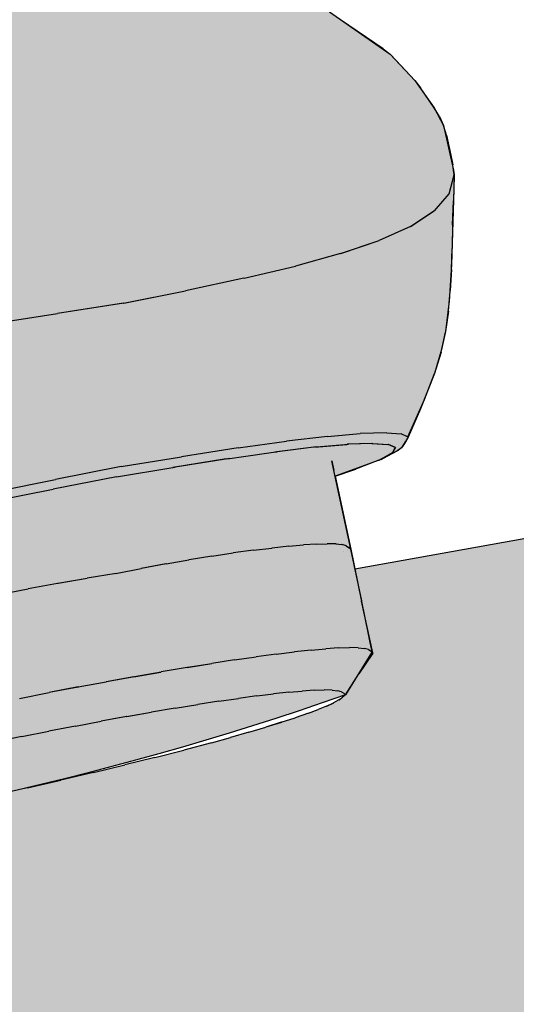
# Model space of a CAD drawing. Units: millimetres. Extents: x 2313.6 to 2321, y 1618.1 to 1628.5.
# Drawn here: x 2316 to 2316, y 1619.5 to 1619.5 of the extents above; entities that cross this region are included whole.
import ezdxf

# ---------------------------------------------------------------- set-up
doc = ezdxf.new("R2010")
doc.units = ezdxf.units.MM

# ---------------------------------------------------------------- blocks, each defined once
blk = doc.blocks.new('A$C4E4F448F')
h = blk.add_hatch(color=253)
h.dxf.hatch_style = 1
edge = h.paths.add_edge_path()
edge.add_line((-0.303151, -0.054486), (-0.295719, 0.009986))
edge.add_line((-0.295719, 0.009986), (-0.295866, 0.010721))
edge.add_line((-0.295866, 0.010721), (-0.296103, 0.012356))
edge.add_line((-0.296103, 0.012356), (-0.296215, 0.014381))
edge.add_line((-0.296215, 0.014381), (-0.296184, 0.015177))
edge.add_line((-0.296184, 0.015177), (-0.296079, 0.01624))
edge.add_line((-0.296079, 0.01624), (-0.296006, 0.016908))
edge.add_line((-0.296006, 0.016908), (-0.294182, 0.032635))
edge.add_line((-0.294182, 0.032635), (-0.293957, 0.033269))
edge.add_line((-0.293957, 0.033269), (-0.293739, 0.033668))
edge.add_line((-0.293739, 0.033668), (-0.293286, 0.034364))
edge.add_line((-0.293286, 0.034364), (-0.292911, 0.03478))
edge.add_line((-0.292911, 0.03478), (-0.292172, 0.035435))
edge.add_line((-0.292172, 0.035435), (-0.291605, 0.035921))
edge.add_line((-0.291605, 0.035921), (-0.290956, 0.036309))
edge.add_line((-0.290956, 0.036309), (-0.290647, 0.036486))
edge.add_line((-0.290647, 0.036486), (-0.289431, 0.037074))
edge.add_line((-0.289431, 0.037074), (-0.288683, 0.037396))
edge.add_line((-0.288683, 0.037396), (-0.288409, 0.037505))
edge.add_line((-0.288409, 0.037505), (-0.288304, 0.037545))
edge.add_line((-0.288304, 0.037545), (-0.28824, 0.037569))
edge.add_line((-0.28824, 0.037569), (-0.28807, 0.037633))
edge.add_line((-0.28807, 0.037633), (-0.287922, 0.037685))
edge.add_line((-0.287922, 0.037685), (-0.287513, 0.037825))
edge.add_line((-0.287513, 0.037825), (-0.28731, 0.037892))
edge.add_line((-0.28731, 0.037892), (-0.287175, 0.037936))
edge.add_line((-0.287175, 0.037936), (-0.287, 0.037994))
edge.add_line((-0.287, 0.037994), (-0.286941, 0.038013))
edge.add_line((-0.286941, 0.038013), (-0.286878, 0.038034))
edge.add_line((-0.286878, 0.038034), (-0.286642, 0.03811))
edge.add_line((-0.286642, 0.03811), (-0.286569, 0.038133))
edge.add_line((-0.286569, 0.038133), (-0.28598, 0.03831))
edge.add_line((-0.28598, 0.03831), (-0.285868, 0.038342))
edge.add_line((-0.285868, 0.038342), (-0.285546, 0.03843))
edge.add_line((-0.285546, 0.03843), (-0.285424, 0.038463))
edge.add_line((-0.285424, 0.038463), (-0.285362, 0.038478))
edge.add_line((-0.285362, 0.038478), (-0.285088, 0.038547))
edge.add_line((-0.285088, 0.038547), (-0.284929, 0.038592))
edge.add_line((-0.284929, 0.038592), (-0.284614, 0.038669))
edge.add_line((-0.284614, 0.038669), (-0.284374, 0.038729))
edge.add_line((-0.284374, 0.038729), (-0.284108, 0.038786))
edge.add_line((-0.284108, 0.038786), (-0.283762, 0.038862))
edge.add_line((-0.283762, 0.038862), (-0.283257, 0.038968))
edge.add_line((-0.283257, 0.038968), (-0.283126, 0.038995))
edge.add_line((-0.283126, 0.038995), (-0.282888, 0.039043))
edge.add_line((-0.282888, 0.039043), (-0.282797, 0.039063))
edge.add_line((-0.282797, 0.039063), (-0.282377, 0.039148))
edge.add_line((-0.282377, 0.039148), (-0.282251, 0.039168))
edge.add_line((-0.282251, 0.039168), (-0.282122, 0.039188))
edge.add_line((-0.282122, 0.039188), (-0.281289, 0.039316))
edge.add_line((-0.281289, 0.039316), (-0.280742, 0.039398))
edge.add_line((-0.280742, 0.039398), (-0.280187, 0.039476))
edge.add_line((-0.280187, 0.039476), (-0.27908, 0.039606))
edge.add_line((-0.27908, 0.039606), (-0.278534, 0.039666))
edge.add_line((-0.278534, 0.039666), (-0.277968, 0.03972))
edge.add_line((-0.277968, 0.03972), (-0.277393, 0.039762))
edge.add_line((-0.277393, 0.039762), (-0.276815, 0.039802))
edge.add_line((-0.276815, 0.039802), (-0.276238, 0.039842))
edge.add_line((-0.276238, 0.039842), (-0.275949, 0.03986))
edge.add_line((-0.275949, 0.03986), (-0.27566, 0.039878))
edge.add_line((-0.27566, 0.039878), (-0.275077, 0.039904))
edge.add_line((-0.275077, 0.039904), (-0.274492, 0.039923))
edge.add_line((-0.274492, 0.039923), (-0.273001, 0.039942))
edge.add_line((-0.273001, 0.039942), (-0.271813, 0.039947))
edge.add_line((-0.271813, 0.039947), (-0.271217, 0.039932))
edge.add_line((-0.271217, 0.039932), (-0.270631, 0.039916))
edge.add_line((-0.270631, 0.039916), (-0.269776, 0.039889))
edge.add_line((-0.269776, 0.039889), (-0.267133, 0.03966))
edge.add_line((-0.267133, 0.03966), (-0.26295, 0.039064))
edge.add_line((-0.26295, 0.039064), (-0.259854, 0.038411))
edge.add_line((-0.259854, 0.038411), (-0.257079, 0.037559))
edge.add_line((-0.257079, 0.037559), (-0.255568, 0.036926))
edge.add_line((-0.255568, 0.036926), (-0.254237, 0.036234))
edge.add_line((-0.254237, 0.036234), (-0.253849, 0.035997))
edge.add_line((-0.253849, 0.035997), (-0.25338, 0.035688))
edge.add_line((-0.25338, 0.035688), (-0.252911, 0.035363))
edge.add_line((-0.252911, 0.035363), (-0.252743, 0.035197))
edge.add_line((-0.252743, 0.035197), (-0.252069, 0.034329))
edge.add_line((-0.252069, 0.034329), (-0.251484, 0.033356))
edge.add_line((-0.251484, 0.033356), (-0.251409, 0.033212))
edge.add_line((-0.251409, 0.033212), (-0.251377, 0.033115))
edge.add_line((-0.251377, 0.033115), (-0.251232, 0.032858))
edge.add_line((-0.251232, 0.032858), (-0.251144, 0.032555))
edge.add_line((-0.251144, 0.032555), (-0.251116, 0.032236))
edge.add_line((-0.251116, 0.032236), (-0.251077, 0.031598))
edge.add_line((-0.251077, 0.031598), (-0.251034, 0.030957))
edge.add_line((-0.251034, 0.030957), (-0.25109, 0.030477))
edge.add_line((-0.25109, 0.030477), (-0.251122, 0.029988))
edge.add_line((-0.251122, 0.029988), (-0.251169, 0.029602))
edge.add_line((-0.251169, 0.029602), (-0.251194, 0.029207))
edge.add_line((-0.251194, 0.029207), (-0.251166, 0.028832))
edge.add_line((-0.251166, 0.028832), (-0.250794, 0.027515))
edge.add_line((-0.250794, 0.027515), (-0.250161, 0.02611))
edge.add_line((-0.250161, 0.02611), (-0.249316, 0.024666))
edge.add_line((-0.249316, 0.024666), (-0.248363, 0.02324))
edge.add_line((-0.248363, 0.02324), (-0.24694, 0.021393))
edge.add_line((-0.24694, 0.021393), (-0.245663, 0.019933))
edge.add_line((-0.245663, 0.019933), (-0.24442, 0.018613))
edge.add_line((-0.24442, 0.018613), (-0.24181, 0.016629))
edge.add_line((-0.24181, 0.016629), (-0.238689, 0.014311))
edge.add_line((-0.238689, 0.014311), (-0.234223, 0.011093))
edge.add_line((-0.234223, 0.011093), (-0.231455, 0.00914))
edge.add_line((-0.231455, 0.00914), (-0.226532, 0.005729))
edge.add_line((-0.226532, 0.005729), (-0.223047, 0.003339))
edge.add_line((-0.223047, 0.003339), (-0.22123, 0.002096))
edge.add_line((-0.22123, 0.002096), (-0.21523, -0.001978))
edge.add_line((-0.21523, -0.001978), (-0.212703, -0.003681))
edge.add_line((-0.212703, -0.003681), (-0.210876, -0.004913))
edge.add_line((-0.210876, -0.004913), (-0.207832, -0.006974))
edge.add_line((-0.207832, -0.006974), (-0.206874, -0.007635))
edge.add_line((-0.206874, -0.007635), (-0.206519, -0.008001))
edge.add_line((-0.206519, -0.008001), (-0.206207, -0.00848))
edge.add_line((-0.206207, -0.00848), (-0.206017, -0.008913))
edge.add_line((-0.206017, -0.008913), (-0.20589, -0.009316))
edge.add_line((-0.20589, -0.009316), (-0.20578, -0.00984))
edge.add_line((-0.20578, -0.00984), (-0.205734, -0.01018))
edge.add_line((-0.205734, -0.01018), (-0.205712, -0.010447))
edge.add_line((-0.205712, -0.010447), (-0.2057, -0.010672))
edge.add_line((-0.2057, -0.010672), (-0.2057, -0.010882))
edge.add_line((-0.2057, -0.010882), (-0.205699, -0.01112))
edge.add_line((-0.205699, -0.01112), (-0.205702, -0.011344))
edge.add_line((-0.205702, -0.011344), (-0.205709, -0.011816))
edge.add_line((-0.205709, -0.011816), (-0.205719, -0.012465))
edge.add_line((-0.205719, -0.012465), (-0.205734, -0.01331))
edge.add_line((-0.205734, -0.01331), (-0.205747, -0.013946))
edge.add_line((-0.205747, -0.013946), (-0.205757, -0.014144))
edge.add_line((-0.205757, -0.014144), (-0.20577, -0.014265))
edge.add_line((-0.20577, -0.014265), (-0.20577, -0.014387))
edge.add_line((-0.20577, -0.014387), (-0.205826, -0.014578))
edge.add_line((-0.205826, -0.014578), (-0.205848, -0.014669))
edge.add_line((-0.205848, -0.014669), (-0.205949, -0.014983))
edge.add_line((-0.205949, -0.014983), (-0.206102, -0.015319))
edge.add_line((-0.206102, -0.015319), (-0.206247, -0.015561))
edge.add_line((-0.206247, -0.015561), (-0.206415, -0.015786))
edge.add_line((-0.206415, -0.015786), (-0.206596, -0.01598))
edge.add_line((-0.206596, -0.01598), (-0.206663, -0.016048))
edge.add_line((-0.206663, -0.016048), (-0.206815, -0.016174))
edge.add_line((-0.206815, -0.016174), (-0.206963, -0.016284))
edge.add_line((-0.206963, -0.016284), (-0.207121, -0.016382))
edge.add_line((-0.207121, -0.016382), (-0.207361, -0.016501))
edge.add_line((-0.207361, -0.016501), (-0.207599, -0.016587))
edge.add_line((-0.207599, -0.016587), (-0.207854, -0.016651))
edge.add_line((-0.207854, -0.016651), (-0.20801, -0.016673))
edge.add_line((-0.20801, -0.016673), (-0.208212, -0.016673))
edge.add_line((-0.208212, -0.016673), (-0.20851, -0.016671))
edge.add_line((-0.20851, -0.016671), (-0.208807, -0.016616))
edge.add_line((-0.208807, -0.016616), (-0.209057, -0.016538))
edge.add_line((-0.209057, -0.016538), (-0.209299, -0.016428))
edge.add_line((-0.209299, -0.016428), (-0.209564, -0.016369))
edge.add_line((-0.209564, -0.016369), (-0.210213, -0.01617))
edge.add_line((-0.210213, -0.01617), (-0.21075, -0.015986))
edge.add_line((-0.21075, -0.015986), (-0.211389, -0.015726))
edge.add_line((-0.211389, -0.015726), (-0.212125, -0.01535))
edge.add_line((-0.212125, -0.01535), (-0.212753, -0.01497))
edge.add_line((-0.212753, -0.01497), (-0.213196, -0.014679))
edge.add_line((-0.213196, -0.014679), (-0.213717, -0.014322))
edge.add_line((-0.213717, -0.014322), (-0.214794, -0.013543))
edge.add_line((-0.214794, -0.013543), (-0.215146, -0.013276))
edge.add_line((-0.215146, -0.013276), (-0.215676, -0.012857))
edge.add_line((-0.215676, -0.012857), (-0.216408, -0.01225))
edge.add_line((-0.216408, -0.01225), (-0.216818, -0.011908))
edge.add_line((-0.216818, -0.011908), (-0.217082, -0.011679))
edge.add_line((-0.217082, -0.011679), (-0.218219, -0.010655))
edge.add_line((-0.218219, -0.010655), (-0.218664, -0.010239))
edge.add_line((-0.218664, -0.010239), (-0.219877, -0.009075))
edge.add_line((-0.219877, -0.009075), (-0.220403, -0.008552))
edge.add_line((-0.220403, -0.008552), (-0.222314, -0.006572))
edge.add_line((-0.222314, -0.006572), (-0.223437, -0.005379))
edge.add_line((-0.223437, -0.005379), (-0.224299, -0.00446))
edge.add_line((-0.224299, -0.00446), (-0.22535, -0.003355))
edge.add_line((-0.22535, -0.003355), (-0.226141, -0.002546))
edge.add_line((-0.226141, -0.002546), (-0.226858, -0.001847))
edge.add_line((-0.226858, -0.001847), (-0.22735, -0.001389))
edge.add_line((-0.22735, -0.001389), (-0.228077, -0.000757))
edge.add_line((-0.228077, -0.000757), (-0.228564, -0.000369))
edge.add_line((-0.228564, -0.000369), (-0.229104, 0.000044))
edge.add_line((-0.229104, 0.000044), (-0.230019, 0.000648))
edge.add_line((-0.230019, 0.000648), (-0.230597, 0.001031))
edge.add_line((-0.230597, 0.001031), (-0.231278, 0.001481))
edge.add_line((-0.231278, 0.001481), (-0.232943, 0.002577))
edge.add_line((-0.232943, 0.002577), (-0.234912, 0.003864))
edge.add_line((-0.234912, 0.003864), (-0.235569, 0.004292))
edge.add_line((-0.235569, 0.004292), (-0.23689, 0.005149))
edge.add_line((-0.23689, 0.005149), (-0.238503, 0.006188))
edge.add_line((-0.238503, 0.006188), (-0.241569, 0.00814))
edge.add_line((-0.241569, 0.00814), (-0.243607, 0.009416))
edge.add_line((-0.243607, 0.009416), (-0.246472, 0.011204))
edge.add_line((-0.246472, 0.011204), (-0.24721, 0.011616))
edge.add_line((-0.24721, 0.011616), (-0.248696, 0.012435))
edge.add_line((-0.248696, 0.012435), (-0.250206, 0.013247))
edge.add_line((-0.250206, 0.013247), (-0.251739, 0.014053))
edge.add_line((-0.251739, 0.014053), (-0.252899, 0.014646))
edge.add_line((-0.252899, 0.014646), (-0.253784, 0.007362))
edge.add_line((-0.253784, 0.007362), (-0.254081, 0.00658))
edge.add_line((-0.254081, 0.00658), (-0.254264, 0.006203))
edge.add_line((-0.254264, 0.006203), (-0.254369, 0.006013))
edge.add_line((-0.254369, 0.006013), (-0.254483, 0.005815))
edge.add_line((-0.254483, 0.005815), (-0.254588, 0.005644))
edge.add_line((-0.254588, 0.005644), (-0.254751, 0.005401))
edge.add_line((-0.254751, 0.005401), (-0.254982, 0.005088))
edge.add_line((-0.254982, 0.005088), (-0.255215, 0.004798))
edge.add_line((-0.255215, 0.004798), (-0.255393, 0.004591))
edge.add_line((-0.255393, 0.004591), (-0.255626, 0.004346))
edge.add_line((-0.255626, 0.004346), (-0.25576, 0.004213))
edge.add_line((-0.25576, 0.004213), (-0.255828, 0.004147))
edge.add_line((-0.255828, 0.004147), (-0.255905, 0.004073))
edge.add_line((-0.255905, 0.004073), (-0.255975, 0.004005))
edge.add_line((-0.255975, 0.004005), (-0.257408, -0.0087))
edge.add_line((-0.257408, -0.0087), (-0.257389, -0.008808))
edge.add_line((-0.257389, -0.008808), (-0.257367, -0.009115))
edge.add_line((-0.257367, -0.009115), (-0.257367, -0.009603))
edge.add_line((-0.257367, -0.009603), (-0.257378, -0.009862))
edge.add_line((-0.257378, -0.009862), (-0.257389, -0.010068))
edge.add_line((-0.257389, -0.010068), (-0.257391, -0.010122))
edge.add_line((-0.257391, -0.010122), (-0.257362, -0.010257))
edge.add_line((-0.257362, -0.010257), (-0.257299, -0.010454))
edge.add_line((-0.257299, -0.010454), (-0.257182, -0.010692))
edge.add_line((-0.257182, -0.010692), (-0.257046, -0.010869))
edge.add_line((-0.257046, -0.010869), (-0.256843, -0.011062))
edge.add_line((-0.256843, -0.011062), (-0.256625, -0.01122))
edge.add_line((-0.256625, -0.01122), (-0.256125, -0.011509))
edge.add_line((-0.256125, -0.011509), (-0.25541, -0.011926))
edge.add_line((-0.25541, -0.011926), (-0.25321, -0.013216))
edge.add_line((-0.25321, -0.013216), (-0.248858, -0.01581))
edge.add_line((-0.248858, -0.01581), (-0.240294, -0.021122))
edge.add_line((-0.240294, -0.021122), (-0.234322, -0.025028))
edge.add_line((-0.234322, -0.025028), (-0.232696, -0.026121))
edge.add_line((-0.232696, -0.026121), (-0.230833, -0.027391))
edge.add_line((-0.230833, -0.027391), (-0.229309, -0.028451))
edge.add_line((-0.229309, -0.028451), (-0.22869, -0.029109))
edge.add_line((-0.22869, -0.029109), (-0.228199, -0.029795))
edge.add_line((-0.228199, -0.029795), (-0.227965, -0.030242))
edge.add_line((-0.227965, -0.030242), (-0.227715, -0.03136))
edge.add_line((-0.227715, -0.03136), (-0.227699, -0.031476))
edge.add_line((-0.227699, -0.031476), (-0.22771, -0.031842))
edge.add_line((-0.22771, -0.031842), (-0.227767, -0.033739))
edge.add_line((-0.227767, -0.033739), (-0.227822, -0.034649))
edge.add_line((-0.227822, -0.034649), (-0.227918, -0.035411))
edge.add_line((-0.227918, -0.035411), (-0.228015, -0.035863))
edge.add_line((-0.228015, -0.035863), (-0.228191, -0.036461))
edge.add_line((-0.228191, -0.036461), (-0.228547, -0.037352))
edge.add_line((-0.228547, -0.037352), (-0.228851, -0.038061))
edge.add_line((-0.228851, -0.038061), (-0.229026, -0.038327))
edge.add_line((-0.229026, -0.038327), (-0.229114, -0.038397))
edge.add_line((-0.229114, -0.038397), (-0.229503, -0.038608))
edge.add_line((-0.229503, -0.038608), (-0.229532, -0.038621))
edge.add_line((-0.229532, -0.038621), (-0.229582, -0.038636))
edge.add_line((-0.229582, -0.038636), (-0.23069, -0.039041))
edge.add_line((-0.23069, -0.039041), (-0.230296, -0.04087))
edge.add_line((-0.230296, -0.04087), (-0.229765, -0.043456))
edge.add_line((-0.229765, -0.043456), (-0.230431, -0.044529))
edge.add_arc((-0.255638, 0.02704), 0.075878, 274.59134, 289.40284, ccw=False)
edge.add_line((-0.249565, -0.048595), (-0.250648, -0.047879))
edge.add_line((-0.250648, -0.047879), (-0.251569, -0.04355))
edge.add_line((-0.251569, -0.04355), (-0.251833, -0.043584))
edge.add_line((-0.251833, -0.043584), (-0.25237, -0.043595))
edge.add_line((-0.25237, -0.043595), (-0.252719, -0.043564))
edge.add_line((-0.252719, -0.043564), (-0.252957, -0.043489))
edge.add_line((-0.252957, -0.043489), (-0.252979, -0.04348))
edge.add_line((-0.252979, -0.04348), (-0.253, -0.043467))
edge.add_line((-0.253, -0.043467), (-0.253036, -0.043452))
edge.add_line((-0.253036, -0.043452), (-0.253215, -0.043349))
edge.add_line((-0.253215, -0.043349), (-0.253285, -0.043312))
edge.add_line((-0.253285, -0.043312), (-0.25418, -0.042844))
edge.add_line((-0.25418, -0.042844), (-0.254568, -0.042643))
edge.add_line((-0.254568, -0.042643), (-0.255129, -0.042357))
edge.add_line((-0.255129, -0.042357), (-0.256522, -0.041676))
edge.add_line((-0.256522, -0.041676), (-0.25736, -0.041273))
edge.add_line((-0.25736, -0.041273), (-0.259606, -0.040233))
edge.add_line((-0.259606, -0.040233), (-0.260709, -0.039748))
edge.add_line((-0.260709, -0.039748), (-0.260855, -0.039692))
edge.add_line((-0.260855, -0.039692), (-0.262972, -0.058484))
edge.add_arc((-0.267835, -0.057082), 0.005061, 294.3579, 343.9164, ccw=False)
edge.add_arc((-0.277205, -0.040083), 0.024459, 280.9236, 297.9334, ccw=False)
edge.add_arc((-0.282643, -0.013145), 0.05194, 274.3472, 281.1825, ccw=False)
edge.add_arc((-0.283185, -0.003154), 0.061944, 268.04122, 274.14622, ccw=False)
edge.add_arc((-0.283312, -0.006216), 0.058879, 263.78183, 268.06302, ccw=False)
edge.add_arc((-0.284732, -0.019088), 0.045929, 258.3218, 263.8043, ccw=False)
edge.add_arc((-0.289025, -0.039027), 0.025534, 243.3277, 258.698, ccw=False)
edge.add_arc((-0.299213, -0.058474), 0.003603, 225.6855, 249.2907, ccw=False)
edge.add_arc((-0.299268, -0.057326), 0.004466, 206.7838, 236.5491, ccw=False)
edge.add_arc((-0.301665, -0.058285), 0.001907, 171.3101, 213.5367, ccw=False)
edge.add_line((-0.303551, -0.057997), (-0.303151, -0.054486))
at = {"color": 4, "extrusion": (0, 0.940983, 0.338454)}
for p, q in [((-0.229482, -0.028319), (-0.230549, -0.027586)), ((-0.229482, -0.028319), (-0.229309, -0.028452)), ((-0.22948, -0.02832), (-0.229309, -0.028452)), ((-0.229155, -0.028608), (-0.229309, -0.028451)), ((-0.229156, -0.028609), (-0.229309, -0.028452)), ((-0.229156, -0.028609), (-0.22869, -0.029109)), ((-0.22869, -0.029109), (-0.228545, -0.029297)), ((-0.228199, -0.029795), (-0.228545, -0.029297)), ((-0.228067, -0.030011), (-0.228199, -0.029795)), ((-0.228067, -0.030011), (-0.227965, -0.030242)), ((-0.227891, -0.030483), (-0.227965, -0.030242)), ((-0.227891, -0.030483), (-0.227783, -0.030982)), ((-0.227783, -0.030982), (-0.227733, -0.031232)), ((-0.227698, -0.031483), (-0.227732, -0.031238)), ((-0.22783, -0.031956), (-0.227698, -0.031483)), ((-0.227698, -0.031483), (-0.227719, -0.03212)), ((-0.227701, -0.031469), (-0.227698, -0.031483)), ((-0.227831, -0.031956), (-0.228206, -0.032385)), ((-0.227739, -0.032737), (-0.22772, -0.032131)), ((-0.228795, -0.032772), (-0.228207, -0.032385)), ((-0.228794, -0.032774), (-0.228206, -0.032385)), ((-0.228795, -0.032774), (-0.229582, -0.033128)), ((-0.227739, -0.032737), (-0.227753, -0.033313)), ((-0.23055, -0.033457), (-0.229582, -0.033128)), ((-0.230546, -0.033457), (-0.229582, -0.033128)), ((-0.227771, -0.033858), (-0.227754, -0.033326)), ((-0.23055, -0.033457), (-0.231678, -0.033769)), ((-0.232974, -0.034076), (-0.231678, -0.033769)), ((-0.232976, -0.034076), (-0.234443, -0.034386)), ((-0.227771, -0.033858), (-0.227798, -0.034383)), ((-0.235995, -0.034698), (-0.234443, -0.034386)), ((-0.235994, -0.034698), (-0.234443, -0.034386)), ((-0.227845, -0.034898), (-0.2278, -0.0344)), ((-0.235994, -0.034698), (-0.237652, -0.034963)), ((-0.235995, -0.034698), (-0.237652, -0.034963)), ((-0.239335, -0.035219), (-0.237653, -0.034963)), ((-0.227845, -0.034898), (-0.227918, -0.035411)), ((-0.228029, -0.035929), (-0.227921, -0.035427)), ((-0.228029, -0.035929), (-0.228191, -0.036461)), ((-0.228441, -0.037115), (-0.228192, -0.036462)), ((-0.228861, -0.038056), (-0.228441, -0.037115)), ((-0.230881, -0.038045), (-0.231907, -0.038163)), ((-0.230881, -0.038045), (-0.230058, -0.037971)), ((-0.229391, -0.037951), (-0.230058, -0.037971)), ((-0.229391, -0.037951), (-0.229031, -0.037976)), ((-0.229101, -0.037971), (-0.2291, -0.037969)), ((-0.228851, -0.038061), (-0.229031, -0.037976)), ((-0.233124, -0.038333), (-0.231907, -0.038163)), ((-0.231201, -0.038315), (-0.230398, -0.038243)), ((-0.231156, -0.038309), (-0.230352, -0.038239)), ((-0.229774, -0.038218), (-0.230385, -0.038242)), ((-0.229745, -0.038218), (-0.230352, -0.038239)), ((-0.229767, -0.038219), (-0.229363, -0.038244)), ((-0.229745, -0.038218), (-0.229348, -0.038246)), ((-0.22918, -0.038321), (-0.22936, -0.038245)), ((-0.229176, -0.038324), (-0.229348, -0.038246)), ((-0.229256, -0.038289), (-0.229256, -0.038288)), ((-0.228934, -0.03818), (-0.229013, -0.038314)), ((-0.229013, -0.038314), (-0.22899, -0.038285)), ((-0.228909, -0.038151), (-0.22899, -0.038285)), ((-0.228971, -0.038254), (-0.22899, -0.038285)), ((-0.228889, -0.03812), (-0.228971, -0.038254)), ((-0.228889, -0.03812), (-0.228909, -0.038151)), ((-0.228889, -0.03812), (-0.228874, -0.038089)), ((-0.228861, -0.038056), (-0.228874, -0.038089)), ((-0.233124, -0.038334), (-0.23454, -0.038554)), ((-0.232987, -0.038547), (-0.232235, -0.038439)), ((-0.232235, -0.03844), (-0.232148, -0.038428)), ((-0.231222, -0.038317), (-0.232202, -0.038435)), ((-0.231156, -0.038309), (-0.232148, -0.038428)), ((-0.229587, -0.038639), (-0.229247, -0.038454)), ((-0.229582, -0.038636), (-0.229246, -0.038451)), ((-0.229474, -0.038593), (-0.22913, -0.038406)), ((-0.229176, -0.038324), (-0.229247, -0.038454)), ((-0.229181, -0.038322), (-0.229244, -0.038451)), ((-0.229211, -0.038382), (-0.229207, -0.03838)), ((-0.22913, -0.038406), (-0.229099, -0.038387)), ((-0.229068, -0.038365), (-0.229099, -0.038387)), ((-0.229068, -0.038365), (-0.229039, -0.03834)), ((-0.229013, -0.038314), (-0.229039, -0.03834)), ((-0.236055, -0.0388), (-0.23454, -0.038554)), ((-0.236054, -0.0388), (-0.23454, -0.038554)), ((-0.233419, -0.038609), (-0.234757, -0.038824)), ((-0.233329, -0.038596), (-0.234701, -0.038815)), ((-0.233419, -0.038609), (-0.23335, -0.038599)), ((-0.233329, -0.038596), (-0.232987, -0.038547)), ((-0.230775, -0.03866), (-0.230725, -0.038896)), ((-0.230767, -0.038659), (-0.230717, -0.0389)), ((-0.229588, -0.038638), (-0.23022, -0.038878)), ((-0.229532, -0.038621), (-0.229503, -0.038608)), ((-0.229474, -0.038593), (-0.229503, -0.038608)), ((-0.236055, -0.0388), (-0.237703, -0.039122)), ((-0.236054, -0.0388), (-0.237703, -0.039123)), ((-0.23617, -0.039061), (-0.234757, -0.038824)), ((-0.234756, -0.038825), (-0.234701, -0.038815)), ((-0.230296, -0.04087), (-0.23072, -0.038901)), ((-0.23069, -0.039041), (-0.230197, -0.038872)), ((-0.23069, -0.03904), (-0.230224, -0.038879)), ((-0.230219, -0.038878), (-0.230224, -0.03888)), ((-0.230197, -0.038872), (-0.23017, -0.038863)), ((-0.23937, -0.039457), (-0.237703, -0.039123)), ((-0.23617, -0.039061), (-0.237766, -0.039366)), ((-0.23617, -0.039061), (-0.237766, -0.039366)), ((-0.239381, -0.039684), (-0.237766, -0.039366)), ((-0.239381, -0.039684), (-0.237766, -0.039366)), ((-0.231851, -0.0408), (-0.231483, -0.040767)), ((-0.231159, -0.040745), (-0.231483, -0.040767)), ((-0.231154, -0.040744), (-0.23148, -0.040766)), ((-0.231159, -0.040745), (-0.230888, -0.040736)), ((-0.230671, -0.040741), (-0.230887, -0.040736)), ((-0.230664, -0.040739), (-0.230884, -0.040735)), ((-0.230673, -0.040741), (-0.230518, -0.04076)), ((-0.230414, -0.04079), (-0.230518, -0.04076)), ((-0.230405, -0.040788), (-0.230513, -0.040759)), ((-0.23378, -0.041047), (-0.233244, -0.040969)), ((-0.233243, -0.040969), (-0.233244, -0.040969)), ((-0.232735, -0.040901), (-0.233243, -0.040968)), ((-0.232736, -0.040901), (-0.232273, -0.040845)), ((-0.232271, -0.040845), (-0.232273, -0.040845)), ((-0.231851, -0.040799), (-0.232271, -0.040844)), ((-0.23186, -0.040801), (-0.231855, -0.040801)), ((-0.23048, -0.040935), (-0.23048, -0.040935)), ((-0.23048, -0.040935), (-0.23048, -0.040935)), ((-0.230413, -0.04079), (-0.23035, -0.040829)), ((-0.230412, -0.040798), (-0.230412, -0.040798)), ((-0.230389, -0.040903), (-0.230389, -0.040903)), ((-0.230389, -0.040903), (-0.230389, -0.040903)), ((-0.230306, -0.040873), (-0.23035, -0.04083)), ((-0.230296, -0.04087), (-0.230346, -0.040828)), ((-0.230312, -0.040867), (-0.230315, -0.040854)), ((-0.230306, -0.040873), (-0.230304, -0.040872)), ((-0.230304, -0.040872), (-0.230306, -0.040873)), ((-0.230306, -0.040873), (-0.230026, -0.042173)), ((-0.230304, -0.040872), (-0.230026, -0.042173)), ((-0.234938, -0.04124), (-0.235552, -0.041356)), ((-0.234931, -0.04124), (-0.235548, -0.041356)), ((-0.234931, -0.041242), (-0.234357, -0.041141)), ((-0.234354, -0.04114), (-0.234356, -0.04114)), ((-0.233781, -0.041046), (-0.234354, -0.04114)), ((-0.23379, -0.041049), (-0.233786, -0.041048)), ((-0.236181, -0.041481), (-0.236911, -0.041602)), ((-0.236187, -0.041482), (-0.235558, -0.041358)), ((-0.237653, -0.041731), (-0.238393, -0.041866)), ((-0.237645, -0.041727), (-0.236909, -0.0416)), ((-0.237641, -0.041727), (-0.236907, -0.0416)), ((-0.239139, -0.042009), (-0.238393, -0.041866)), ((-0.229745, -0.043478), (-0.230025, -0.042175)), ((-0.232167, -0.043506), (-0.231708, -0.04345)), ((-0.231291, -0.043405), (-0.231708, -0.04345)), ((-0.231291, -0.043405), (-0.231708, -0.04345)), ((-0.231291, -0.043405), (-0.230921, -0.043372)), ((-0.2306, -0.043351), (-0.230921, -0.043372)), ((-0.2306, -0.043352), (-0.230921, -0.043372)), ((-0.2306, -0.043352), (-0.230328, -0.043343)), ((-0.2306, -0.043352), (-0.230328, -0.043343)), ((-0.23011, -0.043347), (-0.230328, -0.043343)), ((-0.230111, -0.043347), (-0.230328, -0.043343)), ((-0.23011, -0.043347), (-0.230109, -0.043347)), ((-0.230109, -0.043346), (-0.229952, -0.043364)), ((-0.229747, -0.043478), (-0.230089, -0.044004)), ((-0.229745, -0.043479), (-0.230089, -0.044004)), ((-0.229847, -0.043394), (-0.229952, -0.043365)), ((-0.229848, -0.043394), (-0.229952, -0.043365)), ((-0.229848, -0.043395), (-0.229848, -0.043395)), ((-0.229847, -0.043394), (-0.229786, -0.043434)), ((-0.229747, -0.043478), (-0.229786, -0.043434)), ((-0.229745, -0.043478), (-0.229786, -0.043434)), ((-0.229745, -0.043479), (-0.229771, -0.043515)), ((-0.229748, -0.043475), (-0.229747, -0.043478)), ((-0.233209, -0.043652), (-0.233781, -0.04374)), ((-0.23321, -0.043652), (-0.23267, -0.043574)), ((-0.23321, -0.043652), (-0.23267, -0.043574)), ((-0.232167, -0.043506), (-0.23267, -0.043574)), ((-0.23574, -0.044078), (-0.23506, -0.043956)), ((-0.235721, -0.044072), (-0.235051, -0.043953)), ((-0.234402, -0.04384), (-0.235051, -0.043953)), ((-0.234401, -0.043841), (-0.233785, -0.043741)), ((-0.234392, -0.043838), (-0.233782, -0.043739)), ((-0.237133, -0.044331), (-0.236432, -0.044202)), ((-0.23574, -0.044078), (-0.236432, -0.044203)), ((-0.235725, -0.044073), (-0.236424, -0.0442)), ((-0.230431, -0.044529), (-0.230089, -0.044004)), ((-0.238604, -0.044621), (-0.237862, -0.044473)), ((-0.237135, -0.044333), (-0.237862, -0.044473)), ((-0.237133, -0.044331), (-0.23786, -0.044472)), ((-0.237147, -0.044336), (-0.237136, -0.044334)), ((-0.231849, -0.044463), (-0.232231, -0.044504)), ((-0.231849, -0.044463), (-0.232231, -0.044504)), ((-0.231849, -0.044463), (-0.231511, -0.044433)), ((-0.231849, -0.044463), (-0.231511, -0.044433)), ((-0.231216, -0.044414), (-0.231511, -0.044433)), ((-0.231216, -0.044414), (-0.231511, -0.044433)), ((-0.231216, -0.044414), (-0.230966, -0.044406)), ((-0.231216, -0.044414), (-0.230966, -0.044406)), ((-0.230766, -0.044409), (-0.230966, -0.044406)), ((-0.230766, -0.044409), (-0.230966, -0.044406)), ((-0.230766, -0.044409), (-0.230621, -0.044426)), ((-0.230766, -0.044409), (-0.230621, -0.044426)), ((-0.230524, -0.044453), (-0.230621, -0.044426)), ((-0.230524, -0.044453), (-0.230621, -0.044426)), ((-0.230524, -0.044453), (-0.230467, -0.044489)), ((-0.230524, -0.044453), (-0.230467, -0.044489)), ((-0.233608, -0.04469), (-0.234136, -0.044771)), ((-0.233608, -0.04469), (-0.234136, -0.044771)), ((-0.233608, -0.04469), (-0.233113, -0.044618)), ((-0.233608, -0.04469), (-0.233113, -0.044618)), ((-0.232653, -0.044556), (-0.233113, -0.044618)), ((-0.232653, -0.044556), (-0.233113, -0.044618)), ((-0.232653, -0.044556), (-0.232231, -0.044504)), ((-0.232653, -0.044556), (-0.232231, -0.044504)), ((-0.230592, -0.044654), (-0.230725, -0.044727)), ((-0.230592, -0.044654), (-0.230501, -0.04459)), ((-0.23059, -0.044655), (-0.2305, -0.04459)), ((-0.230431, -0.044529), (-0.230501, -0.04459)), ((-0.230431, -0.044529), (-0.230467, -0.044489)), ((-0.230431, -0.044529), (-0.230467, -0.044489)), ((-0.23592, -0.045073), (-0.2353, -0.044966)), ((-0.235918, -0.045075), (-0.2353, -0.044966)), ((-0.234699, -0.044864), (-0.235299, -0.044967)), ((-0.234698, -0.044863), (-0.234136, -0.044771)), ((-0.234698, -0.044862), (-0.234136, -0.044771)), ((-0.231355, -0.044991), (-0.231117, -0.044898)), ((-0.231355, -0.044991), (-0.231117, -0.044898)), ((-0.2309, -0.044809), (-0.231117, -0.044898)), ((-0.2309, -0.044809), (-0.230725, -0.044727)), ((-0.230896, -0.044811), (-0.230723, -0.044729)), ((-0.237203, -0.045314), (-0.236556, -0.045193)), ((-0.23592, -0.045073), (-0.236556, -0.045192)), ((-0.235918, -0.045075), (-0.236556, -0.045192)), ((-0.23204, -0.045217), (-0.232428, -0.045338)), ((-0.23204, -0.045217), (-0.231688, -0.045103)), ((-0.231355, -0.044991), (-0.231688, -0.045103)), ((-0.231355, -0.044991), (-0.231688, -0.045103)), ((-0.238549, -0.045578), (-0.23787, -0.045442)), ((-0.238549, -0.045578), (-0.23787, -0.045442)), ((-0.237204, -0.045313), (-0.23787, -0.045442)), ((-0.237204, -0.045313), (-0.23787, -0.045442)), ((-0.237204, -0.045313), (-0.237203, -0.045313)), ((-0.232852, -0.045464), (-0.23331, -0.045596)), ((-0.232852, -0.045464), (-0.232428, -0.045338)), ((-0.232037, -0.04522), (-0.232426, -0.045339)), ((-0.238549, -0.045578), (-0.239236, -0.045718)), ((-0.238549, -0.045578), (-0.239236, -0.045718)), ((-0.233787, -0.045729), (-0.23331, -0.045596)), ((-0.233786, -0.04573), (-0.23331, -0.045596)), ((-0.235208, -0.046099), (-0.234488, -0.045914)), ((-0.235208, -0.046101), (-0.234488, -0.045915)), ((-0.233786, -0.04573), (-0.234488, -0.045914)), ((-0.235209, -0.046099), (-0.235966, -0.046289)), ((-0.236755, -0.046479), (-0.235966, -0.046288)), ((-0.236755, -0.04648), (-0.235966, -0.046289)), ((-0.238404, -0.046861), (-0.237569, -0.046671)), ((-0.238404, -0.046861), (-0.237569, -0.046671)), ((-0.236755, -0.046479), (-0.237569, -0.046671)), ((-0.236755, -0.046479), (-0.237569, -0.046671)), ((-0.238404, -0.046861), (-0.239253, -0.047048)), ((-0.238404, -0.046861), (-0.239253, -0.047048))]:
    blk.add_line(p, q, dxfattribs=at)
at = {"color": 4}
blk.add_lwpolyline([(-0.230833, -0.027391), (-0.229309, -0.028451), (-0.22869, -0.029109), (-0.228199, -0.029795), (-0.227965, -0.030242), (-0.227715, -0.03136), (-0.227699, -0.031476), (-0.22771, -0.031842), (-0.227767, -0.033739), (-0.227822, -0.034649), (-0.227918, -0.035411), (-0.228015, -0.035863), (-0.228191, -0.036461), (-0.228547, -0.037352), (-0.228851, -0.038061), (-0.229026, -0.038327), (-0.229114, -0.038397), (-0.229503, -0.038608), (-0.229532, -0.038621), (-0.229582, -0.038636), (-0.23069, -0.039041), (-0.230296, -0.04087), (-0.229765, -0.043456), (-0.230431, -0.044529, -0.064717), (-0.249565, -0.048595)], format="xyb", dxfattribs=at)

msp = doc.modelspace()

# ---------------------------------------------------------------- hatches: boundary and pattern name
at = {"true_color": 0xededed}
h = msp.add_hatch(color=7, dxfattribs=at)
h.dxf.hatch_style = 1
edge = h.paths.add_edge_path(flags=17)
edge.add_ellipse((2316.453395, 1619.5296), major_axis=(-0.026535, 0.147634), ratio=0.4413322, start_angle=-112.15872, end_angle=-22.15872)
edge.add_line((2316.453395, 1619.670747), (2316.27048, 1619.787326))
edge.add_line((2316.27048, 1619.787326), (2316.27048, 1619.505031))
edge.add_line((2316.27048, 1619.505031), (2316.523747, 1619.343614))
edge.add_line((2316.523747, 1619.343614), (2316.523747, 1619.484762))
h.paths.add_polyline_path([(2316.523747, 1619.193057), (2316.352887, 1619.162348), (2316.523747, 1619.053452)], flags=17)
edge = h.paths.add_edge_path()
edge.add_ellipse((2316.462567, 1619.531248), major_axis=(-0.026535, 0.147634), ratio=0.4413322, start_angle=247.84128, end_angle=337.84128)
edge.add_line((2316.462567, 1619.672396), (2316.279652, 1619.788974))
edge.add_line((2316.279652, 1619.788974), (2316.27048, 1619.787326))
edge.add_line((2316.27048, 1619.787326), (2316.453395, 1619.670747))
edge.add_ellipse((2316.453395, 1619.5296), major_axis=(-0.026535, 0.147634), ratio=0.4413322, start_angle=-112.15872, end_angle=-22.15872, ccw=False)
edge.add_line((2316.523747, 1619.484762), (2316.523747, 1619.343614))
edge.add_line((2316.523747, 1619.343614), (2315.861353, 1619.22456))
edge.add_ellipse((2315.837902, 1619.239506), major_axis=(0.05, 0), ratio=0.338454, start_angle=-152.0298, end_angle=-62.0298, ccw=False)
edge.add_line((2315.793743, 1619.231569), (2315.588347, 1619.362476))
edge.add_line((2315.588347, 1619.362476), (2315.588301, 1619.211948))
edge.add_line((2315.588301, 1619.211948), (2315.793743, 1619.081012))
edge.add_ellipse((2315.837902, 1619.088949), major_axis=(-0.05, 0), ratio=0.338454, start_angle=387.9702, end_angle=400.8633)
edge.add_ellipse((2315.837902, 1619.088949), major_axis=(-0.05, 0), ratio=0.338454, start_angle=400.8633, end_angle=477.9702)
edge.add_line((2315.861353, 1619.074003), (2316.523747, 1619.193057))
edge.add_line((2316.523747, 1619.193057), (2316.523747, 1619.053452))
edge.add_line((2316.523747, 1619.053452), (2316.532918, 1619.0551))
edge.add_line((2316.532918, 1619.0551), (2316.532918, 1619.48641))
h = msp.add_hatch(color=7, dxfattribs=at)
h.dxf.hatch_style = 1
edge = h.paths.add_edge_path(flags=16)
edge.add_line((2315.826547, 1619.365813), (2316.194803, 1619.432001))
edge.add_line((2316.194803, 1619.432001), (2316.335715, 1619.342191))
edge.add_line((2316.347232, 1619.344261), (2315.967459, 1619.276004))
edge.add_line((2315.81503, 1619.373153), (2315.967459, 1619.276004))
h.paths.add_polyline_path([(2315.967459, 1619.276004), (2315.81503, 1619.373153), (2316.194803, 1619.44141), (2316.347232, 1619.344261)])
edge = h.paths.add_edge_path()
edge.add_line((2315.564624, 1619.378165), (2315.967329, 1619.450545))
edge.add_line((2315.967329, 1619.450545), (2315.966929, 1619.447035))
edge.add_line((2315.966929, 1619.447035), (2315.967012, 1619.446137))
edge.add_line((2315.967012, 1619.446137), (2315.967439, 1619.445249))
edge.add_line((2315.967439, 1619.445249), (2315.968206, 1619.444389))
edge.add_line((2315.968206, 1619.444389), (2315.969295, 1619.443569))
edge.add_line((2315.969295, 1619.443569), (2315.970692, 1619.442805))
edge.add_line((2315.970692, 1619.442805), (2315.972367, 1619.442108))
edge.add_line((2315.972367, 1619.442108), (2315.9743, 1619.441491))
edge.add_line((2315.9743, 1619.441491), (2315.976451, 1619.440965))
edge.add_line((2315.976451, 1619.440965), (2315.97879, 1619.44054))
edge.add_line((2315.97879, 1619.44054), (2315.981273, 1619.440222))
edge.add_line((2315.981273, 1619.440222), (2315.983858, 1619.440015))
edge.add_line((2315.983858, 1619.440015), (2315.986499, 1619.439924))
edge.add_line((2315.986499, 1619.439924), (2315.989154, 1619.439952))
edge.add_line((2315.989154, 1619.439952), (2315.991775, 1619.440095))
edge.add_line((2315.991775, 1619.440095), (2315.994318, 1619.440354))
edge.add_line((2315.994318, 1619.440354), (2315.996822, 1619.44067))
edge.add_line((2315.996822, 1619.44067), (2315.998998, 1619.441195))
edge.add_line((2315.998998, 1619.441195), (2316.001055, 1619.441764))
edge.add_line((2316.001055, 1619.441764), (2316.002874, 1619.442418))
edge.add_line((2316.002874, 1619.442418), (2316.004426, 1619.443147))
edge.add_line((2316.004426, 1619.443147), (2316.005685, 1619.443938))
edge.add_line((2316.005685, 1619.443938), (2316.006628, 1619.444779))
edge.add_line((2316.006628, 1619.444779), (2316.00724, 1619.445653))
edge.add_line((2316.00724, 1619.445653), (2316.007508, 1619.446547))
edge.add_line((2316.007508, 1619.446547), (2316.008804, 1619.457999))
edge.add_line((2316.008804, 1619.457999), (2316.019249, 1619.459877))
edge.add_line((2316.019249, 1619.459877), (2316.019833, 1619.457152))
edge.add_line((2316.019833, 1619.457152), (2316.020886, 1619.45646))
edge.add_line((2316.020886, 1619.45646), (2316.020945, 1619.456412))
edge.add_line((2316.020945, 1619.456412), (2316.021043, 1619.456375))
edge.add_line((2316.021043, 1619.456375), (2316.021212, 1619.456352))
edge.add_line((2316.021212, 1619.456352), (2316.021453, 1619.456345))
edge.add_line((2316.021453, 1619.456345), (2316.021764, 1619.456357))
edge.add_line((2316.021764, 1619.456357), (2316.021957, 1619.456371))
edge.add_line((2316.021957, 1619.456371), (2316.022306, 1619.456403))
edge.add_line((2316.022306, 1619.456403), (2316.022691, 1619.456445))
edge.add_line((2316.022691, 1619.456445), (2316.023278, 1619.456517))
edge.add_line((2316.023278, 1619.456517), (2316.023583, 1619.456557))
edge.add_line((2316.023583, 1619.456557), (2316.024063, 1619.456624))
edge.add_line((2316.024063, 1619.456624), (2316.024605, 1619.456707))
edge.add_line((2316.024605, 1619.456707), (2316.025111, 1619.456791))
edge.add_line((2316.025111, 1619.456791), (2316.02554, 1619.456863))
edge.add_line((2316.02554, 1619.456863), (2316.026683, 1619.457067))
edge.add_line((2316.026683, 1619.457067), (2316.02765, 1619.457246))
edge.add_line((2316.02765, 1619.457246), (2316.028483, 1619.457407))
edge.add_line((2316.028483, 1619.457407), (2316.029416, 1619.457597))
edge.add_line((2316.029416, 1619.457597), (2316.030261, 1619.457776))
edge.add_line((2316.030261, 1619.457776), (2316.031652, 1619.458077))
edge.add_line((2316.031652, 1619.458077), (2316.032494, 1619.458265))
edge.add_line((2316.032494, 1619.458265), (2316.033453, 1619.458488))
edge.add_line((2316.033453, 1619.458488), (2316.034382, 1619.458711))
edge.add_line((2316.034382, 1619.458711), (2316.035515, 1619.458993))
edge.add_line((2316.035515, 1619.458993), (2316.036694, 1619.459302))
edge.add_line((2316.036694, 1619.459302), (2316.03784, 1619.45963))
edge.add_line((2316.03784, 1619.45963), (2316.038444, 1619.459811))
edge.add_line((2316.038444, 1619.459811), (2316.038959, 1619.459984))
edge.add_line((2316.038959, 1619.459984), (2316.039363, 1619.460133))
edge.add_line((2316.039363, 1619.460133), (2316.039671, 1619.460261))
edge.add_line((2316.039671, 1619.460261), (2316.03989, 1619.460376))
edge.add_line((2316.03989, 1619.460376), (2316.03998, 1619.460441))
edge.add_line((2316.03998, 1619.460441), (2316.040049, 1619.460502))
edge.add_line((2316.040049, 1619.460502), (2316.040735, 1619.461554))
edge.add_line((2316.040735, 1619.461554), (2316.040283, 1619.463657))
edge.add_line((2316.040283, 1619.463657), (2316.27048, 1619.505031))
edge.add_line((2316.27048, 1619.505031), (2316.523747, 1619.343614))
edge.add_line((2316.523747, 1619.343614), (2316.523747, 1619.193057))
edge.add_line((2316.523747, 1619.193057), (2315.861353, 1619.074003))
edge.add_arc((2315.839115, 1619.19773), 0.125709, 269.44726, 280.18919, ccw=False)
edge.add_arc((2315.839798, 1619.268532), 0.196516, 266.24219, 269.44726, ccw=False)
edge.add_arc((2315.833884, 1619.178481), 0.10627, 259.45068, 266.24219, ccw=False)
edge.add_arc((2315.832017, 1619.168456), 0.096073, 251.21738, 259.45068, ccw=False)
edge.add_arc((2315.812166, 1619.110089), 0.034422, 237.6409, 251.2174, ccw=False)
edge.add_line((2315.793743, 1619.081012), (2315.559237, 1619.230472))
edge.add_line((2315.559237, 1619.230472), (2315.559237, 1619.381029))
edge.add_line((2315.559237, 1619.381029), (2315.564624, 1619.378165))

# ---------------------------------------------------------------- linework, layer by layer
at = {"color": 4, "extrusion": (5.55112e-17, 0.940983, 0.338454)}
msp.add_line((2316.27048, 1619.505031), (2316.040283, 1619.463657), dxfattribs=at)

# ---------------------------------------------------------------- block references
msp.add_blockref('A$C4E4F448F', (2316.27048, 1619.505031))

doc.saveas('drawing.dxf')
